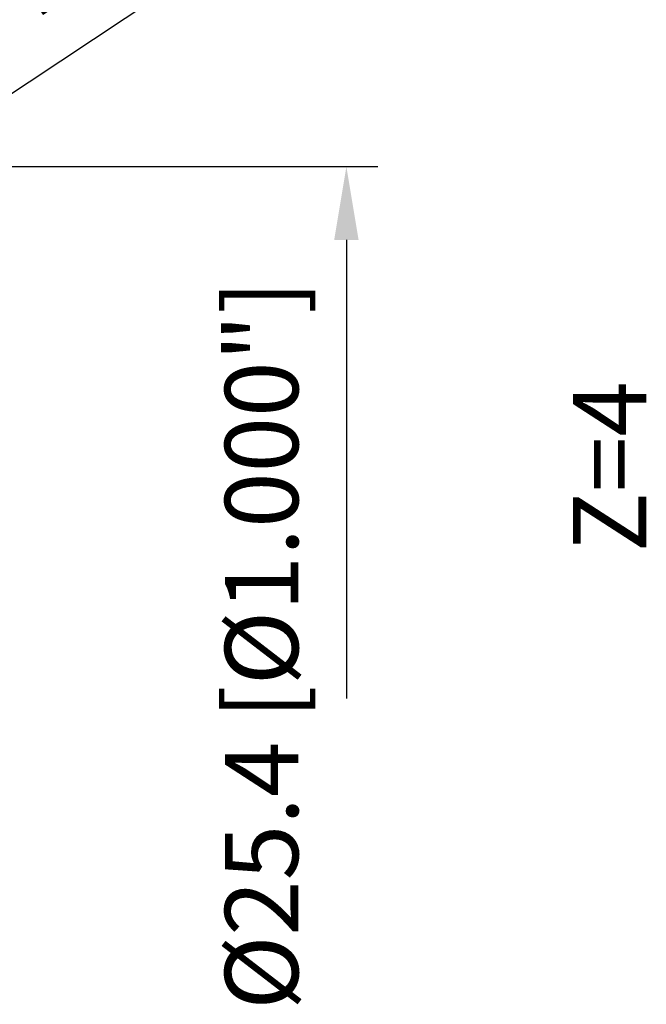
# Model space of a CAD drawing. Units: millimetres. Extents: x -100 to 82, y -27 to 86.
# Drawn here: x 52 to 82, y -27 to 20 of the extents above; entities that cross this region are included whole.
import ezdxf

# ---------------------------------------------------------------- set-up
doc = ezdxf.new("R2010")
doc.units = ezdxf.units.MM
doc.layers.add('2', color=7, linetype='Continuous', lineweight=25)
doc.layers.add('6', color=5, linetype='Continuous')
doc.styles.add('simplex', font='txt.shx', dxfattribs={"height": 3.5})
doc.dimstyles.new('コピー - ISO-25', dxfattribs={"dimscale": 0, "dimtxt": 3.5, "dimasz": 3.5, "dimexe": 1.5, "dimexo": 0, "dimgap": 2.3, "dimtad": 1, "dimdec": 8, "dimdsep": 46, "dimtxsty": 'simplex', "dimcen": 0.09, "dimclrd": 256, "dimclre": 256, "dimclrt": 256, "dimadec": 0, "dimazin": 0, "dimtfac": 1, "dimtofl": 0, "dimtmove": 0, "dimatfit": 3, "dimfxl": 1, "dimtolj": 1, "dimlwd": -1, "dimlwe": -1, "dimarcsym": 0})

# ---------------------------------------------------------------- blocks, each defined once
blk = doc.blocks.new('*D374')
at = {"layer": '2'}
for p, q in [((43.65, 12.7), (69.391, 12.7)), ((67.891, 9.2), (67.891, -12.7))]:
    blk.add_line(p, q, dxfattribs=at)
blk.add_solid([(68.474, 9.2), (67.308, 9.2), (67.891, 12.7)], dxfattribs=at)
at = {"layer": 'Defpoints', "color": 0}
for p in [(43.65, 12.7), (43.65, -12.7), (67.891, -12.7)]:
    blk.add_point(p, dxfattribs=at)
at = {"layer": '2', "insert": (63.841, -10.155), "char_height": 3.5, "attachment_point": 5, "rotation": 90, "style": 'simplex'}
blk.add_mtext('\\A1;%%C25.4 [%%c1.000"]', dxfattribs=at)
blk = doc.blocks.new('_None')
blk = doc.blocks.new('*D375')
at = {"layer": '2'}
for p, q in [((82.175, 36.27), (47.232, 13.087)), ((43.559, 10.71), (43.739, 10.71)), ((43.649, 10.62), (43.649, 10.8))]:
    blk.add_line(p, q, dxfattribs=at)
blk.add_solid([(46.91, 13.573), (47.555, 12.601), (44.316, 11.152)], dxfattribs=at)
at = {"layer": 'Defpoints', "color": 0}
for p in [(44.316, 11.152), (43.649, 10.71)]:
    blk.add_point(p, dxfattribs=at)
at = {"layer": '2', "insert": (63.923, 29.021), "char_height": 3.5, "attachment_point": 5, "rotation": 33.5625, "style": 'simplex'}
blk.add_mtext('\\A1;R0.8 [R.031"]', dxfattribs=at)

msp = doc.modelspace()

# ---------------------------------------------------------------- texts
at = {"layer": '6', "insert": (78.71324945, -5.72195404), "char_height": 3.5, "width": 7.1e-15, "attachment_point": 1, "rotation": 90, "line_spacing_factor": 0.9, "style": 'simplex'}
msp.add_mtext('Z=4', dxfattribs=at)

# ---------------------------------------------------------------- dimensions: what is measured, and where the dimension line sits
at = {"layer": '2'}
dim = msp.add_radius_dim(center=(43.649355953, 10.709832444), mpoint=(44.315982496, 11.152109566), dimstyle='コピー - ISO-25', override={"dimscale": 1}, dxfattribs=at)
dim.commit()
dim.dimension.update_dxf_attribs({"geometry": '*D375', "text_midpoint": (63.922861888, 29.020696292)})
dim = msp.add_linear_dim(base=(67.8909994541, -12.6999999989), p1=(43.6500051004, 12.6999999989), p2=(43.6500051004, -12.6999999989), angle=90, text='%%C<>', dimstyle='コピー - ISO-25', override={"dimscale": 1, "dimblk2": 'None', "dimsah": 1, "dimse2": 1}, dxfattribs=at)
dim.commit()
dim.dimension.update_dxf_attribs({"geometry": '*D374', "text_midpoint": (67.8909994541, -10.1552652067), "dimtype": 160})

doc.saveas('drawing.dxf')
